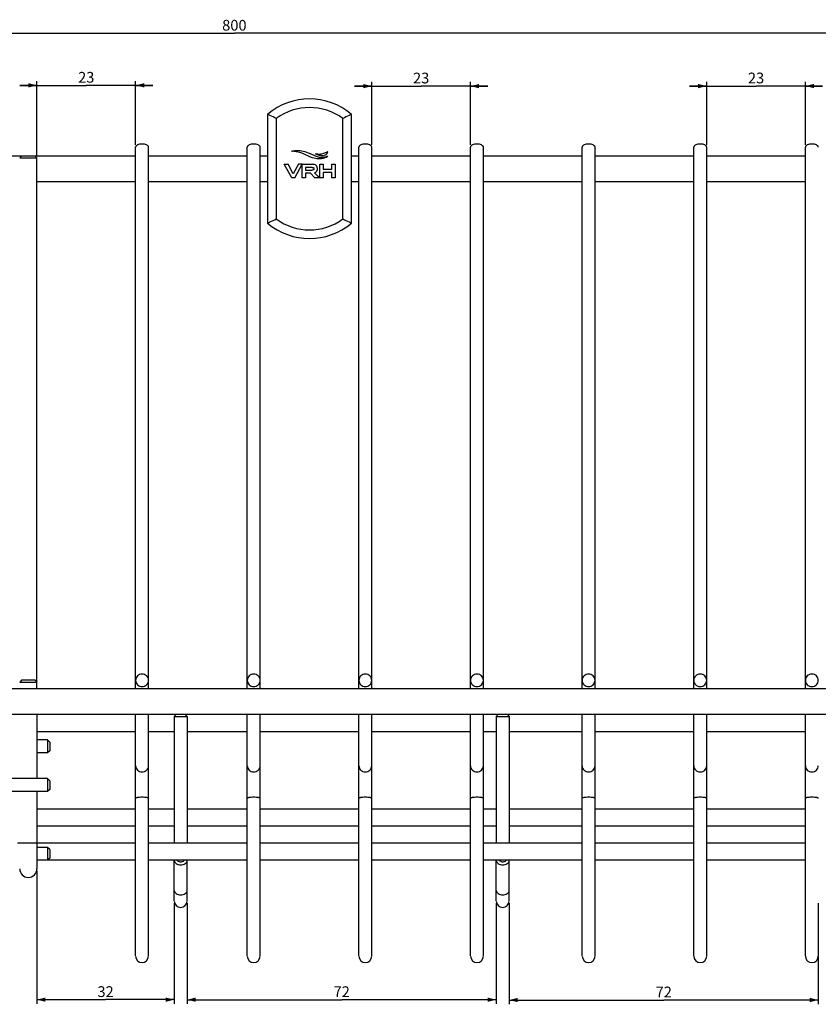
# Model space of a CAD drawing. Units: millimetres. Extents: x -891 to 1298, y 7 to 663.
# Drawn here: x 838 to 1024, y 434 to 663 of the extents above; entities that cross this region are included whole.
import ezdxf

# ---------------------------------------------------------------- set-up
doc = ezdxf.new("R2010")
doc.units = ezdxf.units.MM
doc.header["$LTSCALE"] = 23.1
doc.layers.get('0').update_dxf_attribs({"linetype": 'CONTINUOUS'})
doc.layers.add('02___PRT_ALL_AXES', color=7, linetype='CONTINUOUS')
doc.styles.get("Standard").update_dxf_attribs({"font": 'txt', "width": 0.8})
doc.dimstyles.new('DIMSTYLE_1', dxfattribs={"dimtxt": 2.5, "dimasz": 2, "dimexe": 1, "dimexo": 0.5, "dimtad": 1, "dimdsep": 46, "dimtxsty": 'Standard', "dimblk": '_FILLED', "dimblk1": '_FILLED', "dimblk2": '_FILLED', "dimcen": 0.09, "dimclrt": 5, "dimazin": 2, "dimtp": 0.01, "dimtm": 0.01, "dimtfac": 1, "dimtofl": 0, "dimtmove": 0, "dimatfit": 3, "dimldrblk": '_FILLED', "dimfxl": 0, "dimtolj": 1, "dimarcsym": 0})

# ---------------------------------------------------------------- blocks, each defined once
blk = doc.blocks.new('_FILLED')
at = {"color": 0, "linetype": 'ByBlock'}
blk.add_solid([(0, 0), (-1, 0.25), (-1, -0.25)], dxfattribs=at)
blk = doc.blocks.new('*D18')
at = {"color": 2, "linetype": 'Continuous'}
for p, q in [((488.46, 635.1), (488.46, 660.87)), ((1288.46, 635.1), (1288.46, 660.87)), ((488.46, 659.87), (888.46, 659.87)), ((1288.46, 659.87), (888.46, 659.87))]:
    blk.add_line(p, q, dxfattribs=at)
at = {"color": 2, "linetype": 'Continuous', "xscale": 2, "yscale": 2, "zscale": 2, "rotation": 180}
blk.add_blockref('_FILLED', (488.46, 659.87), dxfattribs=at)
at = {"color": 2, "linetype": 'Continuous', "xscale": 2, "yscale": 2, "zscale": 2}
blk.add_blockref('_FILLED', (1288.46, 659.87), dxfattribs=at)
at = {"color": 5, "linetype": 'Continuous', "insert": (888.46, 663), "char_height": 2.5, "width": 6, "attachment_point": 2, "line_spacing_factor": 0.9}
blk.add_mtext('800', dxfattribs=at)
blk = doc.blocks.new('*D19')
at = {"color": 2, "linetype": 'Continuous'}
for p, q in [((842.46, 631.35), (842.46, 648.76)), ((865.46, 633.88), (865.46, 648.76)), ((842.46, 647.76), (838.46, 647.76)), ((838.46, 647.76), (853.96, 647.76)), ((869.46, 647.76), (853.96, 647.76)), ((865.46, 647.76), (869.46, 647.76))]:
    blk.add_line(p, q, dxfattribs=at)
at = {"color": 2, "linetype": 'Continuous', "xscale": 2, "yscale": 2, "zscale": 2}
blk.add_blockref('_FILLED', (842.46, 647.76), dxfattribs=at)
at = {"color": 2, "linetype": 'Continuous', "xscale": 2, "yscale": 2, "zscale": 2, "rotation": 180}
blk.add_blockref('_FILLED', (865.46, 647.76), dxfattribs=at)
at = {"color": 5, "linetype": 'Continuous', "insert": (853.96, 650.88), "char_height": 2.5, "width": 4, "attachment_point": 2, "line_spacing_factor": 0.9}
blk.add_mtext('23', dxfattribs=at)
blk = doc.blocks.new('*D20')
at = {"color": 2, "linetype": 'Continuous'}
for p, q in [((920.46, 647.58), (916.46, 647.58)), ((916.46, 647.58), (931.96, 647.58)), ((920.46, 633.88), (920.46, 648.58)), ((947.46, 647.58), (931.96, 647.58)), ((943.46, 633.88), (943.46, 648.58)), ((943.46, 647.58), (947.46, 647.58))]:
    blk.add_line(p, q, dxfattribs=at)
at = {"color": 2, "linetype": 'Continuous', "xscale": 2, "yscale": 2, "zscale": 2}
blk.add_blockref('_FILLED', (920.46, 647.58), dxfattribs=at)
at = {"color": 2, "linetype": 'Continuous', "xscale": 2, "yscale": 2, "zscale": 2, "rotation": 180}
blk.add_blockref('_FILLED', (943.46, 647.58), dxfattribs=at)
at = {"color": 5, "linetype": 'Continuous', "insert": (931.96, 650.71), "char_height": 2.5, "width": 4, "attachment_point": 2, "line_spacing_factor": 0.9}
blk.add_mtext('23', dxfattribs=at)
blk = doc.blocks.new('*D21')
at = {"color": 2, "linetype": 'Continuous'}
for p, q in [((998.46, 647.59), (994.46, 647.59)), ((994.46, 647.59), (1009.96, 647.59)), ((998.46, 633.88), (998.46, 648.59)), ((1025.46, 647.59), (1009.96, 647.59)), ((1021.46, 633.88), (1021.46, 648.59)), ((1021.46, 647.59), (1025.46, 647.59))]:
    blk.add_line(p, q, dxfattribs=at)
at = {"color": 2, "linetype": 'Continuous', "xscale": 2, "yscale": 2, "zscale": 2}
blk.add_blockref('_FILLED', (998.46, 647.59), dxfattribs=at)
at = {"color": 2, "linetype": 'Continuous', "xscale": 2, "yscale": 2, "zscale": 2, "rotation": 180}
blk.add_blockref('_FILLED', (1021.46, 647.59), dxfattribs=at)
at = {"color": 5, "linetype": 'Continuous', "insert": (1009.96, 650.72), "char_height": 2.5, "width": 4, "attachment_point": 2, "line_spacing_factor": 0.9}
blk.add_mtext('23', dxfattribs=at)
blk = doc.blocks.new('*D24')
at = {"color": 2, "linetype": 'Continuous'}
for p, q in [((842.46, 464.85), (842.46, 433.89)), ((874.46, 457.35), (874.46, 433.89)), ((842.46, 434.89), (858.46, 434.89)), ((874.46, 434.89), (858.46, 434.89))]:
    blk.add_line(p, q, dxfattribs=at)
at = {"color": 2, "linetype": 'Continuous', "xscale": 2, "yscale": 2, "zscale": 2, "rotation": 180}
blk.add_blockref('_FILLED', (842.46, 434.89), dxfattribs=at)
at = {"color": 2, "linetype": 'Continuous', "xscale": 2, "yscale": 2, "zscale": 2}
blk.add_blockref('_FILLED', (874.46, 434.89), dxfattribs=at)
at = {"color": 5, "linetype": 'Continuous', "insert": (858.46, 438.01), "char_height": 2.5, "width": 4, "attachment_point": 2, "line_spacing_factor": 0.9}
blk.add_mtext('32', dxfattribs=at)
blk = doc.blocks.new('*D25')
at = {"color": 2, "linetype": 'Continuous'}
for p, q in [((877.46, 457.35), (877.46, 433.88)), ((949.46, 457.35), (949.46, 433.88)), ((877.46, 434.88), (913.46, 434.88)), ((949.46, 434.88), (913.46, 434.88))]:
    blk.add_line(p, q, dxfattribs=at)
at = {"color": 2, "linetype": 'Continuous', "xscale": 2, "yscale": 2, "zscale": 2, "rotation": 180}
blk.add_blockref('_FILLED', (877.46, 434.88), dxfattribs=at)
at = {"color": 2, "linetype": 'Continuous', "xscale": 2, "yscale": 2, "zscale": 2}
blk.add_blockref('_FILLED', (949.46, 434.88), dxfattribs=at)
at = {"color": 5, "linetype": 'Continuous', "insert": (913.46, 438), "char_height": 2.5, "width": 4, "attachment_point": 2, "line_spacing_factor": 0.9}
blk.add_mtext('72', dxfattribs=at)
blk = doc.blocks.new('*D26')
at = {"color": 2, "linetype": 'Continuous'}
for p, q in [((952.46, 457.35), (952.46, 433.81)), ((1024.46, 457.35), (1024.46, 433.81)), ((952.46, 434.81), (988.46, 434.81)), ((1024.46, 434.81), (988.46, 434.81))]:
    blk.add_line(p, q, dxfattribs=at)
at = {"color": 2, "linetype": 'Continuous', "xscale": 2, "yscale": 2, "zscale": 2, "rotation": 180}
blk.add_blockref('_FILLED', (952.46, 434.81), dxfattribs=at)
at = {"color": 2, "linetype": 'Continuous', "xscale": 2, "yscale": 2, "zscale": 2}
blk.add_blockref('_FILLED', (1024.46, 434.81), dxfattribs=at)
at = {"color": 5, "linetype": 'Continuous', "insert": (988.46, 437.93), "char_height": 2.5, "width": 4, "attachment_point": 2, "line_spacing_factor": 0.9}
blk.add_mtext('72', dxfattribs=at)

msp = doc.modelspace()

# ---------------------------------------------------------------- linework, layer by layer
at = {"color": 7, "linetype": 'Continuous'}
for p, q in [((896.208, 640.994), (896.208, 615.696)), ((896.659, 640.784), (896.707, 640.762)), ((896.707, 640.762), (896.746, 640.744)), ((898.208, 640.033), (898.208, 616.658)), ((913.708, 616.658), (913.708, 640.033)), ((915.208, 640.762), (915.169, 640.744)), ((915.256, 640.784), (915.208, 640.762)), ((915.708, 615.696), (915.708, 640.994)), ((865.458, 507.345), (865.458, 633.377)), ((868.458, 507.345), (868.458, 633.377)), ((891.458, 507.345), (891.458, 633.377)), ((894.458, 507.345), (894.458, 633.377)), ((917.458, 507.345), (917.458, 633.377)), ((920.458, 507.345), (920.458, 633.377)), ((943.458, 507.345), (943.458, 633.377)), ((946.458, 507.345), (946.458, 633.377)), ((969.458, 507.345), (969.458, 633.377)), ((972.458, 507.345), (972.458, 633.377)), ((995.458, 507.345), (995.458, 633.377)), ((998.458, 507.345), (998.458, 633.377)), ((1021.458, 507.345), (1021.458, 633.377)), ((548.208, 631.345), (865.458, 631.345)), ((838.958, 631.345), (838.458, 630.845)), ((838.458, 630.845), (842.458, 630.845)), ((841.958, 631.345), (842.458, 630.845)), ((842.458, 507.345), (842.458, 630.845)), ((868.458, 631.345), (891.458, 631.345)), ((894.458, 631.345), (896.208, 631.345)), ((915.708, 631.345), (917.458, 631.345)), ((920.458, 631.345), (943.458, 631.345)), ((946.458, 631.345), (969.458, 631.345)), ((972.458, 631.345), (995.458, 631.345)), ((998.458, 631.345), (1021.458, 631.345)), ((901.804, 626.195), (900.088, 629.381)), ((900.088, 629.381), (900.967, 629.381)), ((902.17, 627.147), (900.967, 629.381)), ((903.374, 629.381), (902.17, 627.147)), ((902.536, 626.195), (904.211, 629.381)), ((904.211, 629.381), (903.374, 629.381)), ((904.251, 626.195), (904.251, 629.381)), ((904.251, 629.381), (906.675, 629.381)), ((906.56, 628.644), (905.036, 628.644)), ((905.036, 628.644), (905.036, 628.031)), ((908.383, 626.195), (908.383, 629.381)), ((908.383, 629.381), (909.167, 629.381)), ((909.167, 629.381), (909.167, 628.212)), ((909.167, 628.212), (911.167, 628.212)), ((911.167, 628.212), (911.167, 629.381)), ((911.167, 629.381), (911.951, 629.381)), ((911.951, 629.381), (911.951, 626.195)), ((902.536, 626.195), (901.804, 626.195)), ((905.036, 626.195), (904.251, 626.195)), ((905.036, 628.031), (906.604, 628.031)), ((905.036, 627.294), (905.036, 626.195)), ((906.162, 627.294), (905.036, 627.294)), ((907.197, 626.195), (906.162, 627.294)), ((908.364, 626.195), (907.197, 626.195)), ((909.167, 626.195), (908.383, 626.195)), ((909.167, 627.475), (909.167, 626.195)), ((911.167, 627.475), (909.167, 627.475)), ((911.167, 626.195), (911.167, 627.475)), ((911.951, 626.195), (911.167, 626.195)), ((842.458, 625.345), (865.458, 625.345)), ((868.458, 625.345), (891.458, 625.345)), ((894.458, 625.345), (896.208, 625.345)), ((915.708, 625.345), (917.458, 625.345)), ((920.458, 625.345), (943.458, 625.345)), ((946.458, 625.345), (969.458, 625.345)), ((972.458, 625.345), (995.458, 625.345)), ((998.458, 625.345), (1021.458, 625.345)), ((896.659, 615.906), (896.707, 615.929)), ((896.707, 615.929), (896.746, 615.947)), ((915.208, 615.929), (915.169, 615.947)), ((915.256, 615.906), (915.208, 615.929)), ((838.958, 509.345), (838.458, 508.845)), ((838.958, 509.345), (841.957, 509.345)), ((841.958, 509.345), (842.458, 508.845)), ((487.458, 507.345), (1289.458, 507.345)), ((838.458, 508.845), (842.458, 508.845)), ((487.458, 501.345), (1289.458, 501.345)), ((842.458, 501.345), (842.458, 486.345)), ((865.458, 445.102), (865.458, 501.345)), ((868.458, 445.102), (868.458, 501.345)), ((874.958, 501.345), (874.458, 500.845)), ((874.458, 500.845), (877.458, 500.845)), ((874.458, 500.845), (874.458, 471.345)), ((876.958, 501.345), (877.458, 500.845)), ((877.458, 500.845), (877.458, 471.345)), ((891.458, 445.102), (891.458, 501.345)), ((894.458, 445.102), (894.458, 501.345)), ((917.458, 445.102), (917.458, 501.345)), ((920.458, 445.102), (920.458, 501.345)), ((943.458, 445.102), (943.458, 501.345)), ((946.458, 445.102), (946.458, 501.345)), ((949.958, 501.345), (949.458, 500.845)), ((949.458, 500.845), (952.458, 500.845)), ((949.458, 500.845), (949.458, 471.345)), ((951.958, 501.345), (952.458, 500.845)), ((952.458, 500.845), (952.458, 471.345)), ((969.458, 445.102), (969.458, 501.345)), ((972.458, 445.102), (972.458, 501.345)), ((995.458, 445.102), (995.458, 501.345)), ((998.458, 445.102), (998.458, 501.345)), ((1021.458, 445.102), (1021.458, 501.345)), ((842.458, 497.345), (865.458, 497.345)), ((844.958, 495.345), (842.458, 495.345)), ((845.458, 494.845), (844.958, 495.345)), ((844.958, 495.345), (844.958, 492.345)), ((868.458, 497.345), (874.458, 497.345)), ((877.458, 497.345), (891.458, 497.345)), ((894.458, 497.345), (917.458, 497.345)), ((920.458, 497.345), (943.458, 497.345)), ((946.458, 497.345), (949.458, 497.345)), ((952.458, 497.345), (969.458, 497.345)), ((972.458, 497.345), (995.458, 497.345)), ((998.458, 497.345), (1021.458, 497.345)), ((845.458, 494.845), (845.458, 492.845)), ((844.958, 492.345), (842.458, 492.345)), ((845.458, 492.845), (844.958, 492.345)), ((844.958, 486.345), (489.958, 486.345)), ((845.458, 485.845), (844.958, 486.345)), ((844.958, 486.345), (844.958, 483.345)), ((845.458, 483.845), (844.958, 483.345)), ((845.458, 485.845), (845.458, 483.845)), ((844.958, 483.345), (489.958, 483.345)), ((842.458, 483.345), (842.458, 465.345)), ((842.458, 479.345), (865.458, 479.345)), ((868.458, 479.345), (874.458, 479.345)), ((877.458, 479.345), (891.458, 479.345)), ((894.458, 479.345), (917.458, 479.345)), ((920.458, 479.345), (943.458, 479.345)), ((946.458, 479.345), (949.458, 479.345)), ((952.458, 479.345), (969.458, 479.345)), ((972.458, 479.345), (995.458, 479.345)), ((998.458, 479.345), (1021.458, 479.345)), ((842.458, 475.345), (865.458, 475.345)), ((868.458, 475.345), (874.458, 475.345)), ((877.458, 475.345), (891.458, 475.345)), ((894.458, 475.345), (917.458, 475.345)), ((920.458, 475.345), (943.458, 475.345)), ((946.458, 475.345), (949.458, 475.345)), ((952.458, 475.345), (969.458, 475.345)), ((972.458, 475.345), (995.458, 475.345)), ((998.458, 475.345), (1021.458, 475.345)), ((865.458, 471.345), (837.958, 471.345)), ((844.958, 470.345), (842.458, 470.345)), ((845.458, 469.845), (844.958, 470.345)), ((844.958, 470.345), (844.958, 467.345)), ((891.458, 471.345), (868.458, 471.345)), ((917.458, 471.345), (894.458, 471.345)), ((943.458, 471.345), (920.458, 471.345)), ((969.458, 471.345), (946.458, 471.345)), ((995.458, 471.345), (972.458, 471.345)), ((1021.458, 471.345), (998.458, 471.345)), ((845.458, 467.845), (844.958, 467.345)), ((845.458, 469.845), (845.458, 467.845)), ((865.458, 467.345), (842.458, 467.345)), ((891.458, 467.345), (868.458, 467.345)), ((874.458, 457.862), (874.458, 467.304)), ((877.458, 457.862), (877.458, 467.304)), ((917.458, 467.345), (894.458, 467.345)), ((943.458, 467.345), (920.458, 467.345)), ((969.458, 467.345), (946.458, 467.345)), ((949.458, 457.862), (949.458, 467.304)), ((952.458, 457.862), (952.458, 467.304)), ((995.458, 467.345), (972.458, 467.345)), ((1021.458, 467.345), (998.458, 467.345))]:
    msp.add_line(p, q, dxfattribs=at)
for centre, radius, start, end in [((905.958, 629.595), 15, 49.4584, 130.5416), ((905.958, 629.595), 13, 53.40507, 126.59493), ((866.81, 577.163), 70.275, 64.86587, 65.27179), ((869.621, 583.123), 63.686, 63.32892, 64.79121), ((942.294, 583.123), 63.686, 115.20879, 116.67108), ((945.105, 577.163), 70.275, 114.72821, 115.13413), ((869.621, 673.568), 63.686, 295.20879, 296.67108), ((905.958, 627.095), 13, 233.40507, 306.59493), ((942.294, 673.568), 63.686, 243.32892, 244.79121), ((866.81, 679.528), 70.275, 294.72821, 295.13413), ((905.958, 627.095), 15, 229.4584, 310.5416), ((945.105, 679.528), 70.275, 244.86587, 245.27179), ((840.458, 465.345), 2, 180, 360), ((875.958, 457.845), 1.5, 180, 360), ((950.958, 457.845), 1.5, 180, 360), ((866.958, 445.021), 1.5, 180, 360), ((892.958, 445.021), 1.5, 180, 360), ((918.958, 445.021), 1.5, 180, 360), ((944.958, 445.021), 1.5, 180, 360), ((970.958, 445.021), 1.5, 180, 360), ((996.958, 445.021), 1.5, 180, 360), ((1022.958, 445.021), 1.5, 180, 360)]:
    msp.add_arc(centre, radius, start, end, dxfattribs=at)
for points, knots in [([(866.958, 634.081), (866.765, 634.081), (866.403, 634.049), (865.981, 633.927), (865.715, 633.779), (865.572, 633.658), (865.48, 633.524), (865.458, 633.423), (865.458, 633.377)], [0, 0, 0, 0, 0.3231366, 0.6092584, 0.7296558, 0.8330799, 0.9213054, 1, 1, 1, 1]), ([(868.457, 633.377), (868.457, 633.423), (868.435, 633.524), (868.343, 633.658), (868.2, 633.779), (867.934, 633.927), (867.512, 634.049), (867.15, 634.081), (866.958, 634.081)], [0, 0, 0, 0, 0.0786946, 0.1669201, 0.2703442, 0.3907416, 0.6768634, 1, 1, 1, 1]), ([(892.958, 634.081), (892.765, 634.081), (892.403, 634.049), (891.981, 633.927), (891.715, 633.779), (891.572, 633.658), (891.48, 633.524), (891.458, 633.423), (891.458, 633.377)], [0, 0, 0, 0, 0.3231366, 0.6092584, 0.7296558, 0.8330799, 0.9213054, 1, 1, 1, 1]), ([(894.457, 633.377), (894.457, 633.423), (894.435, 633.524), (894.343, 633.658), (894.2, 633.779), (893.934, 633.927), (893.512, 634.049), (893.15, 634.081), (892.958, 634.081)], [0, 0, 0, 0, 0.0786946, 0.1669201, 0.2703442, 0.3907416, 0.6768634, 1, 1, 1, 1]), ([(918.958, 634.081), (918.765, 634.081), (918.403, 634.049), (917.981, 633.927), (917.715, 633.779), (917.572, 633.658), (917.48, 633.524), (917.458, 633.423), (917.458, 633.377)], [0, 0, 0, 0, 0.3231366, 0.6092584, 0.7296558, 0.8330799, 0.9213054, 1, 1, 1, 1]), ([(920.457, 633.377), (920.457, 633.423), (920.435, 633.524), (920.343, 633.658), (920.2, 633.779), (919.934, 633.927), (919.512, 634.049), (919.15, 634.081), (918.958, 634.081)], [0, 0, 0, 0, 0.0786946, 0.1669201, 0.2703442, 0.3907416, 0.6768634, 1, 1, 1, 1]), ([(944.958, 634.081), (944.765, 634.081), (944.403, 634.049), (943.981, 633.927), (943.715, 633.779), (943.572, 633.658), (943.48, 633.524), (943.458, 633.423), (943.458, 633.377)], [0, 0, 0, 0, 0.3231366, 0.6092584, 0.7296558, 0.8330799, 0.9213054, 1, 1, 1, 1]), ([(946.457, 633.377), (946.457, 633.423), (946.435, 633.524), (946.343, 633.658), (946.2, 633.779), (945.934, 633.927), (945.512, 634.049), (945.15, 634.081), (944.958, 634.081)], [0, 0, 0, 0, 0.0786946, 0.1669201, 0.2703442, 0.3907416, 0.6768634, 1, 1, 1, 1]), ([(970.958, 634.081), (970.765, 634.081), (970.403, 634.049), (969.981, 633.927), (969.715, 633.779), (969.572, 633.658), (969.48, 633.524), (969.458, 633.423), (969.458, 633.377)], [0, 0, 0, 0, 0.3231366, 0.6092584, 0.7296558, 0.8330799, 0.9213054, 1, 1, 1, 1]), ([(972.457, 633.377), (972.457, 633.423), (972.435, 633.524), (972.343, 633.658), (972.2, 633.779), (971.934, 633.927), (971.512, 634.049), (971.15, 634.081), (970.958, 634.081)], [0, 0, 0, 0, 0.0786946, 0.1669201, 0.2703442, 0.3907416, 0.6768634, 1, 1, 1, 1]), ([(996.958, 634.081), (996.765, 634.081), (996.403, 634.049), (995.981, 633.927), (995.715, 633.779), (995.572, 633.658), (995.48, 633.524), (995.458, 633.423), (995.458, 633.377)], [0, 0, 0, 0, 0.3231366, 0.6092584, 0.7296558, 0.8330799, 0.9213054, 1, 1, 1, 1]), ([(998.457, 633.377), (998.457, 633.423), (998.435, 633.524), (998.343, 633.658), (998.2, 633.779), (997.934, 633.927), (997.512, 634.049), (997.15, 634.081), (996.958, 634.081)], [0, 0, 0, 0, 0.0786946, 0.1669201, 0.2703442, 0.3907416, 0.6768634, 1, 1, 1, 1]), ([(1022.958, 634.081), (1022.765, 634.081), (1022.403, 634.049), (1021.981, 633.927), (1021.715, 633.779), (1021.572, 633.658), (1021.48, 633.524), (1021.458, 633.423), (1021.458, 633.377)], [0, 0, 0, 0, 0.3231366, 0.6092584, 0.7296558, 0.8330799, 0.9213054, 1, 1, 1, 1]), ([(1024.457, 633.377), (1024.457, 633.423), (1024.435, 633.524), (1024.343, 633.658), (1024.2, 633.779), (1023.934, 633.927), (1023.512, 634.049), (1023.15, 634.081), (1022.958, 634.081)], [0, 0, 0, 0, 0.0786946, 0.1669201, 0.2703442, 0.3907416, 0.6768634, 1, 1, 1, 1]), ([(901.781, 632.396), (901.876, 632.431), (902.09, 632.483), (902.459, 632.55), (903.137, 632.613), (904.235, 632.551), (905.144, 632.283), (905.631, 632.077)], [0, 0, 0, 0, 0.0775241, 0.1673373, 0.2857209, 0.5966423, 1, 1, 1, 1]), ([(907.319, 631.776), (907.459, 631.719), (907.749, 631.624), (908.212, 631.503), (908.709, 631.423), (909.223, 631.414), (909.636, 631.513), (909.91, 631.686), (910.143, 631.942), (910.222, 632.21), (910.242, 632.394)], [0, 0, 0, 0, 0.1307852, 0.2629334, 0.4130377, 0.5639567, 0.7046617, 0.7720213, 0.8405805, 1, 1, 1, 1]), ([(910.242, 632.394), (910.177, 632.338), (909.923, 632.164), (909.365, 631.879), (908.443, 631.648), (907.711, 631.692), (907.319, 631.776)], [0, 0, 0, 0, 0.0836253, 0.2995918, 0.608772, 1, 1, 1, 1]), ([(910.234, 631.252), (910.186, 631.202), (909.974, 631.046), (909.462, 630.789), (908.527, 630.599), (907.771, 630.646), (907.335, 630.717)], [0, 0, 0, 0, 0.0688138, 0.2588124, 0.5628917, 1, 1, 1, 1]), ([(906.56, 628.644), (906.755, 628.644), (906.921, 628.586), (906.997, 628.446), (907.007, 628.326), (906.998, 628.21), (906.929, 628.083), (906.78, 628.031), (906.604, 628.031)], [0, 0, 0, 0, 0.2632848, 0.3949273, 0.5265697, 0.6449273, 0.7632848, 1, 1, 1, 1]), ([(907.546, 627.627), (907.588, 627.671), (907.661, 627.767), (907.74, 627.93), (907.78, 628.084), (907.796, 628.215), (907.8, 628.325), (907.795, 628.439), (907.781, 628.55), (907.757, 628.657), (907.712, 628.79), (907.632, 628.941), (907.543, 629.046), (907.492, 629.094)], [0, 0, 0, 0, 0.1170863, 0.2341727, 0.351259, 0.4098022, 0.4683454, 0.5348022, 0.601259, 0.6677159, 0.7341727, 0.8670863, 1, 1, 1, 1]), ([(908.364, 626.195), (908.309, 626.244), (908.127, 626.408), (907.874, 626.64), (907.612, 626.888), (907.421, 627.074), (907.266, 627.235), (907.178, 627.333), (907.148, 627.377)], [0, 0, 0, 0, 0.1312698, 0.4332709, 0.6052907, 0.7684279, 0.9055964, 1, 1, 1, 1]), ([(866.958, 510.67), (866.763, 510.67), (866.371, 510.596), (865.873, 510.279), (865.537, 509.8), (865.458, 509.419), (865.458, 509.232)], [0, 0, 0, 0, 0.254764, 0.5069266, 0.7548829, 1, 1, 1, 1]), ([(865.458, 509.232), (865.458, 509.044), (865.537, 508.663), (865.873, 508.185), (866.371, 507.867), (866.763, 507.793), (866.958, 507.793)], [0, 0, 0, 0, 0.2451171, 0.4930734, 0.745236, 1, 1, 1, 1]), ([(868.457, 509.232), (868.457, 509.419), (868.378, 509.8), (868.042, 510.279), (867.544, 510.596), (867.152, 510.67), (866.958, 510.67)], [0, 0, 0, 0, 0.2451171, 0.4930734, 0.745236, 1, 1, 1, 1]), ([(866.958, 507.793), (867.152, 507.793), (867.544, 507.867), (868.042, 508.185), (868.378, 508.663), (868.457, 509.044), (868.457, 509.232)], [0, 0, 0, 0, 0.254764, 0.5069266, 0.7548829, 1, 1, 1, 1]), ([(892.958, 510.67), (892.763, 510.67), (892.371, 510.596), (891.873, 510.279), (891.537, 509.8), (891.458, 509.419), (891.458, 509.232)], [0, 0, 0, 0, 0.254764, 0.5069266, 0.7548829, 1, 1, 1, 1]), ([(891.458, 509.232), (891.458, 509.044), (891.537, 508.663), (891.873, 508.185), (892.371, 507.867), (892.763, 507.793), (892.958, 507.793)], [0, 0, 0, 0, 0.2451171, 0.4930734, 0.745236, 1, 1, 1, 1]), ([(894.457, 509.232), (894.457, 509.419), (894.378, 509.8), (894.042, 510.279), (893.544, 510.596), (893.152, 510.67), (892.958, 510.67)], [0, 0, 0, 0, 0.2451171, 0.4930734, 0.745236, 1, 1, 1, 1]), ([(892.958, 507.793), (893.152, 507.793), (893.544, 507.867), (894.042, 508.185), (894.378, 508.663), (894.457, 509.044), (894.457, 509.232)], [0, 0, 0, 0, 0.254764, 0.5069266, 0.7548829, 1, 1, 1, 1]), ([(918.958, 510.67), (918.763, 510.67), (918.371, 510.596), (917.873, 510.279), (917.537, 509.8), (917.458, 509.419), (917.458, 509.232)], [0, 0, 0, 0, 0.254764, 0.5069266, 0.7548829, 1, 1, 1, 1]), ([(917.458, 509.232), (917.458, 509.044), (917.537, 508.663), (917.873, 508.185), (918.371, 507.867), (918.763, 507.793), (918.958, 507.793)], [0, 0, 0, 0, 0.2451171, 0.4930734, 0.745236, 1, 1, 1, 1]), ([(920.457, 509.232), (920.457, 509.419), (920.378, 509.8), (920.042, 510.279), (919.544, 510.596), (919.152, 510.67), (918.958, 510.67)], [0, 0, 0, 0, 0.2451171, 0.4930734, 0.745236, 1, 1, 1, 1]), ([(918.958, 507.793), (919.152, 507.793), (919.544, 507.867), (920.042, 508.185), (920.378, 508.663), (920.457, 509.044), (920.457, 509.232)], [0, 0, 0, 0, 0.254764, 0.5069266, 0.7548829, 1, 1, 1, 1]), ([(944.958, 510.67), (944.763, 510.67), (944.371, 510.596), (943.873, 510.279), (943.537, 509.8), (943.458, 509.419), (943.458, 509.232)], [0, 0, 0, 0, 0.254764, 0.5069266, 0.7548829, 1, 1, 1, 1]), ([(943.458, 509.232), (943.458, 509.044), (943.537, 508.663), (943.873, 508.185), (944.371, 507.867), (944.763, 507.793), (944.958, 507.793)], [0, 0, 0, 0, 0.2451171, 0.4930734, 0.745236, 1, 1, 1, 1]), ([(946.457, 509.232), (946.457, 509.419), (946.378, 509.8), (946.042, 510.279), (945.544, 510.596), (945.152, 510.67), (944.958, 510.67)], [0, 0, 0, 0, 0.2451171, 0.4930734, 0.745236, 1, 1, 1, 1]), ([(944.958, 507.793), (945.152, 507.793), (945.544, 507.867), (946.042, 508.185), (946.378, 508.663), (946.457, 509.044), (946.457, 509.232)], [0, 0, 0, 0, 0.254764, 0.5069266, 0.7548829, 1, 1, 1, 1]), ([(970.958, 510.67), (970.763, 510.67), (970.371, 510.596), (969.873, 510.279), (969.537, 509.8), (969.458, 509.419), (969.458, 509.232)], [0, 0, 0, 0, 0.254764, 0.5069266, 0.7548829, 1, 1, 1, 1]), ([(969.458, 509.232), (969.458, 509.044), (969.537, 508.663), (969.873, 508.185), (970.371, 507.867), (970.763, 507.793), (970.958, 507.793)], [0, 0, 0, 0, 0.2451171, 0.4930734, 0.745236, 1, 1, 1, 1]), ([(972.457, 509.232), (972.457, 509.419), (972.378, 509.8), (972.042, 510.279), (971.544, 510.596), (971.152, 510.67), (970.958, 510.67)], [0, 0, 0, 0, 0.2451171, 0.4930734, 0.745236, 1, 1, 1, 1]), ([(970.958, 507.793), (971.152, 507.793), (971.544, 507.867), (972.042, 508.185), (972.378, 508.663), (972.457, 509.044), (972.457, 509.232)], [0, 0, 0, 0, 0.254764, 0.5069266, 0.7548829, 1, 1, 1, 1]), ([(996.958, 510.67), (996.763, 510.67), (996.371, 510.596), (995.873, 510.279), (995.537, 509.8), (995.458, 509.419), (995.458, 509.232)], [0, 0, 0, 0, 0.254764, 0.5069266, 0.7548829, 1, 1, 1, 1]), ([(995.458, 509.232), (995.458, 509.044), (995.537, 508.663), (995.873, 508.185), (996.371, 507.867), (996.763, 507.793), (996.958, 507.793)], [0, 0, 0, 0, 0.2451171, 0.4930734, 0.745236, 1, 1, 1, 1]), ([(998.457, 509.232), (998.457, 509.419), (998.378, 509.8), (998.042, 510.279), (997.544, 510.596), (997.152, 510.67), (996.958, 510.67)], [0, 0, 0, 0, 0.2451171, 0.4930734, 0.745236, 1, 1, 1, 1]), ([(996.958, 507.793), (997.152, 507.793), (997.544, 507.867), (998.042, 508.185), (998.378, 508.663), (998.457, 509.044), (998.457, 509.232)], [0, 0, 0, 0, 0.254764, 0.5069266, 0.7548829, 1, 1, 1, 1]), ([(1022.958, 510.67), (1022.763, 510.67), (1022.371, 510.596), (1021.873, 510.279), (1021.537, 509.8), (1021.458, 509.419), (1021.458, 509.232)], [0, 0, 0, 0, 0.254764, 0.5069266, 0.7548829, 1, 1, 1, 1]), ([(1021.458, 509.232), (1021.458, 509.044), (1021.537, 508.663), (1021.873, 508.185), (1022.371, 507.867), (1022.763, 507.793), (1022.958, 507.793)], [0, 0, 0, 0, 0.2451171, 0.4930734, 0.745236, 1, 1, 1, 1]), ([(1024.457, 509.232), (1024.457, 509.419), (1024.378, 509.8), (1024.042, 510.279), (1023.544, 510.596), (1023.152, 510.67), (1022.958, 510.67)], [0, 0, 0, 0, 0.2451171, 0.4930734, 0.745236, 1, 1, 1, 1]), ([(1022.958, 507.793), (1023.152, 507.793), (1023.544, 507.867), (1024.042, 508.185), (1024.378, 508.663), (1024.457, 509.044), (1024.457, 509.232)], [0, 0, 0, 0, 0.254764, 0.5069266, 0.7548829, 1, 1, 1, 1]), ([(865.458, 489.351), (865.458, 489.163), (865.537, 488.782), (865.873, 488.304), (866.371, 487.986), (866.763, 487.912), (866.958, 487.912)], [0, 0, 0, 0, 0.2451171, 0.4930734, 0.745236, 1, 1, 1, 1]), ([(866.958, 487.912), (867.152, 487.912), (867.544, 487.986), (868.042, 488.304), (868.378, 488.782), (868.457, 489.163), (868.457, 489.351)], [0, 0, 0, 0, 0.254764, 0.5069266, 0.7548829, 1, 1, 1, 1]), ([(891.458, 489.351), (891.458, 489.163), (891.537, 488.782), (891.873, 488.304), (892.371, 487.986), (892.763, 487.912), (892.958, 487.912)], [0, 0, 0, 0, 0.2451171, 0.4930734, 0.745236, 1, 1, 1, 1]), ([(892.958, 487.912), (893.152, 487.912), (893.544, 487.986), (894.042, 488.304), (894.378, 488.782), (894.457, 489.163), (894.457, 489.351)], [0, 0, 0, 0, 0.254764, 0.5069266, 0.7548829, 1, 1, 1, 1]), ([(917.458, 489.351), (917.458, 489.163), (917.537, 488.782), (917.873, 488.304), (918.371, 487.986), (918.763, 487.912), (918.958, 487.912)], [0, 0, 0, 0, 0.2451171, 0.4930734, 0.745236, 1, 1, 1, 1]), ([(918.958, 487.912), (919.152, 487.912), (919.544, 487.986), (920.042, 488.304), (920.378, 488.782), (920.457, 489.163), (920.457, 489.351)], [0, 0, 0, 0, 0.254764, 0.5069266, 0.7548829, 1, 1, 1, 1]), ([(943.458, 489.351), (943.458, 489.163), (943.537, 488.782), (943.873, 488.304), (944.371, 487.986), (944.763, 487.912), (944.958, 487.912)], [0, 0, 0, 0, 0.2451171, 0.4930734, 0.745236, 1, 1, 1, 1]), ([(944.958, 487.912), (945.152, 487.912), (945.544, 487.986), (946.042, 488.304), (946.378, 488.782), (946.457, 489.163), (946.457, 489.351)], [0, 0, 0, 0, 0.254764, 0.5069266, 0.7548829, 1, 1, 1, 1]), ([(969.458, 489.351), (969.458, 489.163), (969.537, 488.782), (969.873, 488.304), (970.371, 487.986), (970.763, 487.912), (970.958, 487.912)], [0, 0, 0, 0, 0.2451171, 0.4930734, 0.745236, 1, 1, 1, 1]), ([(970.958, 487.912), (971.152, 487.912), (971.544, 487.986), (972.042, 488.304), (972.378, 488.782), (972.457, 489.163), (972.457, 489.351)], [0, 0, 0, 0, 0.254764, 0.5069266, 0.7548829, 1, 1, 1, 1]), ([(995.458, 489.351), (995.458, 489.163), (995.537, 488.782), (995.873, 488.304), (996.371, 487.986), (996.763, 487.912), (996.958, 487.912)], [0, 0, 0, 0, 0.2451171, 0.4930734, 0.745236, 1, 1, 1, 1]), ([(996.958, 487.912), (997.152, 487.912), (997.544, 487.986), (998.042, 488.304), (998.378, 488.782), (998.457, 489.163), (998.457, 489.351)], [0, 0, 0, 0, 0.254764, 0.5069266, 0.7548829, 1, 1, 1, 1]), ([(1021.458, 489.351), (1021.458, 489.163), (1021.537, 488.782), (1021.873, 488.304), (1022.371, 487.986), (1022.763, 487.912), (1022.958, 487.912)], [0, 0, 0, 0, 0.2451171, 0.4930734, 0.745236, 1, 1, 1, 1]), ([(1022.958, 487.912), (1023.152, 487.912), (1023.544, 487.986), (1024.042, 488.304), (1024.378, 488.782), (1024.457, 489.163), (1024.457, 489.351)], [0, 0, 0, 0, 0.254764, 0.5069266, 0.7548829, 1, 1, 1, 1]), ([(865.458, 481.784), (865.458, 481.838), (865.572, 481.908), (865.721, 481.961), (865.996, 482.028), (866.41, 482.077), (866.766, 482.092), (866.958, 482.092)], [0, 0, 0, 0, 0.104512, 0.1990285, 0.3213542, 0.6343112, 1, 1, 1, 1]), ([(866.958, 482.092), (867.149, 482.092), (867.505, 482.077), (867.919, 482.028), (868.194, 481.961), (868.343, 481.908), (868.457, 481.838), (868.457, 481.784)], [0, 0, 0, 0, 0.3656888, 0.6786458, 0.8009715, 0.895488, 1, 1, 1, 1]), ([(891.458, 481.784), (891.458, 481.838), (891.572, 481.908), (891.721, 481.961), (891.996, 482.028), (892.41, 482.077), (892.766, 482.092), (892.958, 482.092)], [0, 0, 0, 0, 0.104512, 0.1990285, 0.3213542, 0.6343112, 1, 1, 1, 1]), ([(892.958, 482.092), (893.149, 482.092), (893.505, 482.077), (893.919, 482.028), (894.194, 481.961), (894.343, 481.908), (894.457, 481.838), (894.457, 481.784)], [0, 0, 0, 0, 0.3656888, 0.6786458, 0.8009715, 0.895488, 1, 1, 1, 1]), ([(917.458, 481.784), (917.458, 481.838), (917.572, 481.908), (917.721, 481.961), (917.996, 482.028), (918.41, 482.077), (918.766, 482.092), (918.958, 482.092)], [0, 0, 0, 0, 0.104512, 0.1990285, 0.3213542, 0.6343112, 1, 1, 1, 1]), ([(918.958, 482.092), (919.149, 482.092), (919.505, 482.077), (919.919, 482.028), (920.194, 481.961), (920.343, 481.908), (920.457, 481.838), (920.457, 481.784)], [0, 0, 0, 0, 0.3656888, 0.6786458, 0.8009715, 0.895488, 1, 1, 1, 1]), ([(943.458, 481.784), (943.458, 481.838), (943.572, 481.908), (943.721, 481.961), (943.996, 482.028), (944.41, 482.077), (944.766, 482.092), (944.958, 482.092)], [0, 0, 0, 0, 0.104512, 0.1990285, 0.3213542, 0.6343112, 1, 1, 1, 1]), ([(944.958, 482.092), (945.149, 482.092), (945.505, 482.077), (945.919, 482.028), (946.194, 481.961), (946.343, 481.908), (946.457, 481.838), (946.457, 481.784)], [0, 0, 0, 0, 0.3656888, 0.6786458, 0.8009715, 0.895488, 1, 1, 1, 1]), ([(969.458, 481.784), (969.458, 481.838), (969.572, 481.908), (969.721, 481.961), (969.996, 482.028), (970.41, 482.077), (970.766, 482.092), (970.958, 482.092)], [0, 0, 0, 0, 0.104512, 0.1990285, 0.3213542, 0.6343112, 1, 1, 1, 1]), ([(970.958, 482.092), (971.149, 482.092), (971.505, 482.077), (971.919, 482.028), (972.194, 481.961), (972.343, 481.908), (972.457, 481.838), (972.457, 481.784)], [0, 0, 0, 0, 0.3656888, 0.6786458, 0.8009715, 0.895488, 1, 1, 1, 1]), ([(995.458, 481.784), (995.458, 481.838), (995.572, 481.908), (995.721, 481.961), (995.996, 482.028), (996.41, 482.077), (996.766, 482.092), (996.958, 482.092)], [0, 0, 0, 0, 0.104512, 0.1990285, 0.3213542, 0.6343112, 1, 1, 1, 1]), ([(996.958, 482.092), (997.149, 482.092), (997.505, 482.077), (997.919, 482.028), (998.194, 481.961), (998.343, 481.908), (998.457, 481.838), (998.457, 481.784)], [0, 0, 0, 0, 0.3656888, 0.6786458, 0.8009715, 0.895488, 1, 1, 1, 1]), ([(1021.458, 481.784), (1021.458, 481.838), (1021.572, 481.908), (1021.721, 481.961), (1021.996, 482.028), (1022.41, 482.077), (1022.766, 482.092), (1022.958, 482.092)], [0, 0, 0, 0, 0.104512, 0.1990285, 0.3213542, 0.6343112, 1, 1, 1, 1]), ([(1022.958, 482.092), (1023.149, 482.092), (1023.505, 482.077), (1023.919, 482.028), (1024.194, 481.961), (1024.343, 481.908), (1024.457, 481.838), (1024.457, 481.784)], [0, 0, 0, 0, 0.3656888, 0.6786458, 0.8009715, 0.895488, 1, 1, 1, 1]), ([(874.458, 467.304), (874.458, 467.237), (874.478, 467.101), (874.567, 466.909), (874.709, 466.734), (874.969, 466.525), (875.392, 466.344), (875.764, 466.297), (875.958, 466.297)], [0, 0, 0, 0, 0.1001578, 0.2047301, 0.3170056, 0.4386088, 0.7077349, 1, 1, 1, 1]), ([(875.086, 467.345), (875.132, 467.291), (875.278, 467.165), (875.577, 467.036), (875.828, 467.003), (875.958, 467.003)], [0, 0, 0, 0, 0.2211035, 0.5941741, 1, 1, 1, 1]), ([(875.958, 467.003), (876.045, 467.003), (876.257, 467.022), (876.566, 467.12), (876.759, 467.262), (876.829, 467.345)], [0, 0, 0, 0, 0.2732778, 0.6604955, 1, 1, 1, 1]), ([(875.958, 466.297), (876.151, 466.297), (876.523, 466.344), (876.946, 466.525), (877.206, 466.734), (877.348, 466.909), (877.437, 467.101), (877.458, 467.237), (877.458, 467.304)], [0, 0, 0, 0, 0.2922661, 0.561392, 0.6829956, 0.7952705, 0.8998427, 1, 1, 1, 1]), ([(949.458, 467.304), (949.458, 467.237), (949.478, 467.101), (949.567, 466.909), (949.709, 466.734), (949.969, 466.525), (950.392, 466.344), (950.764, 466.297), (950.958, 466.297)], [0, 0, 0, 0, 0.1001578, 0.2047301, 0.3170056, 0.4386088, 0.7077349, 1, 1, 1, 1]), ([(950.086, 467.345), (950.132, 467.291), (950.278, 467.165), (950.577, 467.036), (950.828, 467.003), (950.958, 467.003)], [0, 0, 0, 0, 0.2211035, 0.5941741, 1, 1, 1, 1]), ([(950.958, 467.003), (951.045, 467.003), (951.257, 467.022), (951.566, 467.12), (951.759, 467.262), (951.829, 467.345)], [0, 0, 0, 0, 0.2732778, 0.6604955, 1, 1, 1, 1]), ([(950.958, 466.297), (951.151, 466.297), (951.523, 466.344), (951.946, 466.525), (952.206, 466.734), (952.348, 466.909), (952.437, 467.101), (952.458, 467.237), (952.458, 467.304)], [0, 0, 0, 0, 0.2922661, 0.561392, 0.6829956, 0.7952705, 0.8998427, 1, 1, 1, 1]), ([(874.458, 460.313), (874.458, 460.246), (874.478, 460.11), (874.567, 459.918), (874.709, 459.743), (874.969, 459.534), (875.392, 459.353), (875.764, 459.306), (875.958, 459.306)], [0, 0, 0, 0, 0.100157, 0.2047314, 0.3170064, 0.4386111, 0.707716, 1, 1, 1, 1]), ([(875.958, 459.306), (876.151, 459.306), (876.523, 459.353), (876.946, 459.534), (877.206, 459.743), (877.348, 459.918), (877.437, 460.11), (877.458, 460.246), (877.458, 460.313)], [0, 0, 0, 0, 0.292284, 0.5613889, 0.6829936, 0.7952686, 0.899843, 1, 1, 1, 1]), ([(949.458, 460.313), (949.458, 460.246), (949.478, 460.11), (949.567, 459.918), (949.709, 459.743), (949.969, 459.534), (950.392, 459.353), (950.764, 459.306), (950.958, 459.306)], [0, 0, 0, 0, 0.100157, 0.2047314, 0.3170064, 0.4386111, 0.707716, 1, 1, 1, 1]), ([(950.958, 459.306), (951.151, 459.306), (951.523, 459.353), (951.946, 459.534), (952.206, 459.743), (952.348, 459.918), (952.437, 460.11), (952.458, 460.246), (952.458, 460.313)], [0, 0, 0, 0, 0.292284, 0.5613889, 0.6829936, 0.7952686, 0.899843, 1, 1, 1, 1])]:
    msp.add_open_spline(points, degree=3, knots=knots, dxfattribs=at)
for points in [[(907.335, 630.717), (905.301, 631.045), (905.038, 632.23), (901.781, 632.396)], [(905.631, 632.077), (907.467, 631.299), (907.824, 630.697), (910.234, 631.252)], [(907.492, 629.094), (907.291, 629.284), (907.016, 629.381), (906.675, 629.381)], [(907.148, 627.377), (907.306, 627.433), (907.441, 627.515), (907.546, 627.627)]]:
    msp.add_open_spline(points, degree=3, dxfattribs=at)
at = {"layer": '02___PRT_ALL_AXES', "color": 7, "linetype": 'Continuous'}
for p, q in [((548.208, 631.345), (838.958, 631.345)), ((841.958, 631.345), (865.458, 631.345)), ((868.458, 631.345), (891.458, 631.345)), ((894.458, 631.345), (896.208, 631.345)), ((915.708, 631.345), (917.458, 631.345)), ((920.458, 631.345), (943.458, 631.345)), ((946.458, 631.345), (969.458, 631.345)), ((972.458, 631.345), (995.458, 631.345)), ((998.458, 631.345), (1021.458, 631.345)), ((842.458, 625.345), (865.458, 625.345)), ((868.458, 625.345), (891.458, 625.345)), ((894.458, 625.345), (896.208, 625.345)), ((915.708, 625.345), (917.458, 625.345)), ((920.458, 625.345), (943.458, 625.345)), ((946.458, 625.345), (969.458, 625.345)), ((972.458, 625.345), (995.458, 625.345)), ((998.458, 625.345), (1021.458, 625.345)), ((487.458, 507.345), (1289.458, 507.345)), ((487.458, 501.345), (1289.458, 501.345)), ((842.458, 497.345), (865.458, 497.345)), ((844.958, 495.345), (842.458, 495.345)), ((868.458, 497.345), (874.458, 497.345)), ((877.458, 497.345), (891.458, 497.345)), ((894.458, 497.345), (917.458, 497.345)), ((920.458, 497.345), (943.458, 497.345)), ((946.458, 497.345), (949.458, 497.345)), ((952.458, 497.345), (969.458, 497.345)), ((972.458, 497.345), (995.458, 497.345)), ((998.458, 497.345), (1021.458, 497.345)), ((844.958, 492.345), (842.458, 492.345)), ((844.958, 486.345), (489.958, 486.345)), ((844.958, 483.345), (489.958, 483.345)), ((842.458, 479.345), (865.458, 479.345)), ((868.458, 479.345), (874.458, 479.345)), ((877.458, 479.345), (891.458, 479.345)), ((894.458, 479.345), (917.458, 479.345)), ((920.458, 479.345), (943.458, 479.345)), ((946.458, 479.345), (949.458, 479.345)), ((952.458, 479.345), (969.458, 479.345)), ((972.458, 479.345), (995.458, 479.345)), ((998.458, 479.345), (1021.458, 479.345)), ((842.458, 475.345), (865.458, 475.345)), ((868.458, 475.345), (874.458, 475.345)), ((877.458, 475.345), (891.458, 475.345)), ((894.458, 475.345), (917.458, 475.345)), ((920.458, 475.345), (943.458, 475.345)), ((946.458, 475.345), (949.458, 475.345)), ((952.458, 475.345), (969.458, 475.345)), ((972.458, 475.345), (995.458, 475.345)), ((998.458, 475.345), (1021.458, 475.345)), ((865.458, 471.345), (842.458, 471.345)), ((844.958, 470.345), (842.458, 470.345)), ((891.458, 471.345), (868.458, 471.345)), ((917.458, 471.345), (894.458, 471.345)), ((943.458, 471.345), (920.458, 471.345)), ((969.458, 471.345), (946.458, 471.345)), ((995.458, 471.345), (972.458, 471.345)), ((1021.458, 471.345), (998.458, 471.345)), ((865.458, 467.345), (842.458, 467.345)), ((891.458, 467.345), (868.458, 467.345)), ((917.458, 467.345), (894.458, 467.345)), ((943.458, 467.345), (920.458, 467.345)), ((969.458, 467.345), (946.458, 467.345)), ((995.458, 467.345), (972.458, 467.345)), ((1021.458, 467.345), (998.458, 467.345))]:
    msp.add_line(p, q, dxfattribs=at)

# ---------------------------------------------------------------- dimensions: what is measured, and where the dimension line sits
at = {"color": 2, "linetype": 'Continuous'}
for base, p1, p2, picture, middle in [((1288.458, 659.873), (488.458, 634.602), (1288.458, 634.602), '*D18', (888.395, 659.873)), ((865.458, 647.755), (842.458, 630.845), (865.458, 633.377), '*D19', (854.02, 647.755)), ((943.458, 647.585), (920.458, 633.377), (943.458, 633.377), '*D20', (932.02, 647.585)), ((1021.458, 647.595), (998.458, 633.377), (1021.458, 633.377), '*D21', (1010.02, 647.595)), ((874.458, 434.889), (842.458, 465.345), (874.458, 457.845), '*D24', (858.458, 434.889)), ((949.458, 434.88), (877.458, 457.845), (949.458, 457.845), '*D25', (913.458, 434.88)), ((1024.458, 434.808), (952.458, 457.845), (1024.458, 457.845), '*D26', (988.458, 434.808))]:
    dim = msp.add_linear_dim(base=base, p1=p1, p2=p2, dimstyle='DIMSTYLE_1', dxfattribs=at)
    dim.commit()
    dim.dimension.update_dxf_attribs({"geometry": picture, "text_midpoint": middle, "dimtype": 160})

doc.saveas('drawing.dxf')
